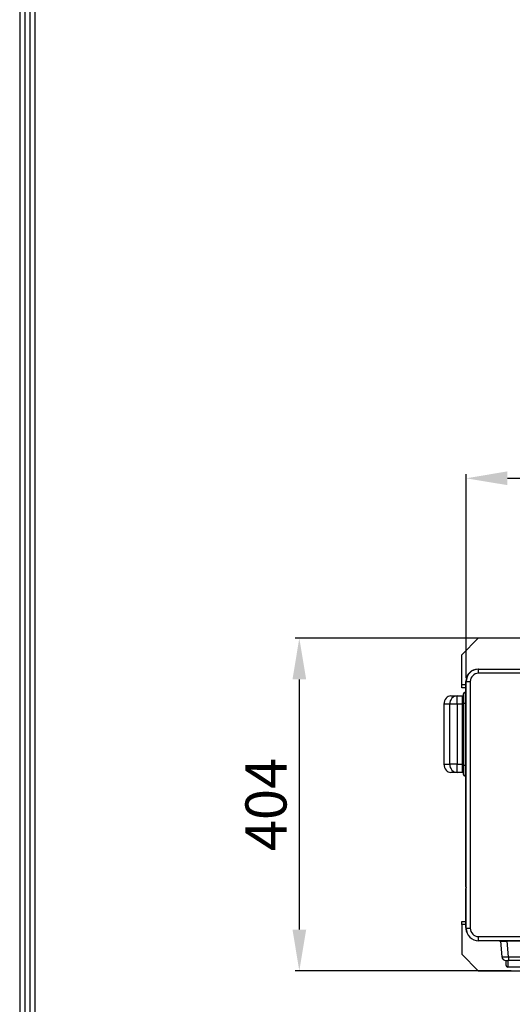
# Model space of a CAD drawing. Units: millimetres. Extents: x 0 to 10140, y 0 to 7232.
# Drawn here: x 290 to 888, y 4839 to 6035 of the extents above; entities that cross this region are included whole.
import ezdxf

# ---------------------------------------------------------------- set-up
doc = ezdxf.new("R2010")
doc.units = ezdxf.units.MM
for name, color, linetype in [('LG-DIMENSION', 7, 'Continuous'), ('LG-Product', 3, 'Continuous'), ('LG-SHEET', 7, 'Continuous')]:
    doc.layers.add(name, color=color, linetype=linetype)
doc.styles.add('LG-TEXT', font='arial_0.ttf')
doc.dimstyles.new('LG_DIM', dxfattribs={"dimtxt": 50, "dimasz": 50, "dimexe": 5, "dimexo": 10, "dimgap": 15, "dimtad": 1, "dimtoh": 1, "dimdec": 0, "dimzin": 0, "dimdsep": 46, "dimtxsty": 'LG-TEXT', "dimcen": 0.09, "dimclrd": 7, "dimclre": 7, "dimadec": 0, "dimazin": 0, "dimtfac": 1, "dimtdec": 0, "dimtofl": 0, "dimtmove": 0, "dimatfit": 0, "dimfxl": 30, "dimtolj": 1, "dimtzin": 0, "dimarcsym": 0})

# ---------------------------------------------------------------- blocks, each defined once
blk = doc.blocks.new('*D107')
at = {"layer": 'Defpoints', "color": 0, "lineweight": 70, "transparency": 16777216}
for p in [(946.8, 5283.4), (629.4, 4879.4), (896.7, 4879.4)]:
    blk.add_point(p, dxfattribs=at)
at = {"layer": 'LG-DIMENSION', "color": 7, "lineweight": -2, "transparency": 16777216}
for p, q in [((936.8, 5283.4), (624.4, 5283.4)), ((629.4, 5233.4), (629.4, 4929.4)), ((886.7, 4879.4), (624.4, 4879.4))]:
    blk.add_line(p, q, dxfattribs=at)
at = {"layer": 'LG-DIMENSION', "color": 7, "lineweight": 70, "transparency": 16777216}
for points in [[(621.1, 5233.4), (637.8, 5233.4), (629.4, 5283.4)], [(621.1, 4929.4), (637.8, 4929.4), (629.4, 4879.4)]]:
    blk.add_solid(points, dxfattribs=at)
at = {"layer": 'LG-DIMENSION', "color": 0, "transparency": 16777216, "insert": (588.9, 5081.4), "char_height": 50, "attachment_point": 5, "rotation": 90, "style": 'LG-TEXT'}
blk.add_mtext('\\A1;404', dxfattribs=at)
blk = doc.blocks.new('*D108')
at = {"layer": 'Defpoints', "color": 0, "lineweight": 70, "transparency": 16777216}
for p in [(2070.6, 5477.9), (832.1, 5225.2), (2070.6, 5229)]:
    blk.add_point(p, dxfattribs=at)
at = {"layer": 'LG-DIMENSION', "color": 7, "lineweight": -2, "transparency": 16777216}
for p, q in [((832.1, 5235.2), (832.1, 5482.9)), ((2070.6, 5239), (2070.6, 5482.9)), ((882.1, 5477.9), (2020.6, 5477.9))]:
    blk.add_line(p, q, dxfattribs=at)
at = {"layer": 'LG-DIMENSION', "color": 7, "lineweight": 70, "transparency": 16777216}
for points in [[(882.1, 5486.3), (882.1, 5469.6), (832.1, 5477.9)], [(2020.6, 5486.3), (2020.6, 5469.6), (2070.6, 5477.9)]]:
    blk.add_solid(points, dxfattribs=at)
at = {"layer": 'LG-DIMENSION', "color": 0, "transparency": 16777216, "insert": (1451.4, 5518.5), "char_height": 50, "attachment_point": 5, "style": 'LG-TEXT'}
blk.add_mtext('\\A1;1239', dxfattribs=at)

msp = doc.modelspace()

# ---------------------------------------------------------------- linework, layer by layer
at = {"layer": 'LG-Product'}
for p, q in [((846.8, 5283.4), (826.8, 5263.4)), ((1719.9, 5283.4), (846.8, 5283.4)), ((826.8, 5227.4), (826.8, 5263.4)), ((846.6, 5245.9), (847.1, 5245.9)), ((846.6, 5245.9), (846.6, 5245.9)), ((847.1, 5245.9), (1361.3, 5245.9)), ((847.1, 5240.9), (847.1, 5245.9)), ((831.6, 5230.9), (832.1, 5230.9)), ((831.6, 4981.5), (831.6, 5230.9)), ((832.1, 5230.9), (837.1, 5230.9)), ((832.1, 4930.9), (832.1, 5230.9)), ((837.1, 5230.9), (837.1, 4930.9)), ((2055.6, 5240.9), (847.1, 5240.9)), ((826.8, 5223.4), (826.8, 5227.4)), ((826.8, 5227.4), (831.6, 5227.4)), ((831.6, 5223.4), (826.8, 5223.4)), ((813.6, 5213.4), (821.2, 5213.4)), ((821.2, 5213.4), (827.8, 5213.4)), ((821.2, 5203.4), (821.2, 5213.4)), ((827.8, 5203.4), (827.8, 5213.4)), ((828.8, 5204.4), (828.8, 5215.9)), ((830.8, 5217.9), (831.6, 5217.9)), ((830.8, 5217.9), (830.8, 5204.4)), ((805.1, 5203.4), (805.1, 5130.4)), ((805.1, 5203.4), (805.1, 5203.4)), ((805.1, 5203.4), (805.1, 5130.4)), ((812.1, 5203.4), (805.1, 5203.4)), ((812.1, 5130.4), (812.1, 5203.4)), ((821.2, 5203.4), (812.1, 5203.4)), ((827.8, 5203.4), (821.2, 5203.4)), ((821.2, 5203.4), (821.2, 5130.4)), ((827.8, 5130.4), (827.8, 5203.4)), ((827.8, 5203.4), (828.8, 5203.4)), ((828.8, 5204.4), (830.8, 5204.4)), ((828.8, 5129.4), (828.8, 5204.4)), ((831.6, 5204.4), (830.8, 5204.4)), ((830.8, 5204.4), (830.8, 5129.4)), ((805.1, 5130.4), (805.1, 5130.4)), ((805.1, 5130.4), (812.1, 5130.4)), ((821.2, 5130.4), (812.1, 5130.4)), ((821.2, 5120.4), (821.2, 5130.4)), ((821.2, 5130.4), (827.8, 5130.4)), ((827.8, 5120.4), (827.8, 5130.4)), ((827.8, 5130.4), (828.8, 5130.4)), ((828.8, 5117.9), (828.8, 5129.4)), ((828.8, 5129.4), (830.8, 5129.4)), ((830.8, 5129.4), (830.8, 5115.9)), ((830.8, 5129.4), (831.6, 5129.4)), ((821.2, 5120.4), (813.6, 5120.4)), ((827.8, 5120.4), (821.2, 5120.4)), ((831.6, 5115.9), (830.8, 5115.9)), ((831.6, 4981.5), (832.1, 4981.5)), ((831.6, 4931.8), (831.6, 4979.2)), ((826.8, 4939.4), (831.6, 4939.4)), ((826.8, 4935.4), (826.8, 4939.4)), ((826.8, 4935.4), (826.8, 4899.4)), ((831.6, 4935.4), (826.8, 4935.4)), ((831.6, 4931.8), (832.1, 4931.8)), ((832.1, 4930.9), (837.1, 4930.9)), ((847.1, 4915.9), (847.1, 4920.9)), ((847.1, 4920.9), (2055.6, 4920.9)), ((2055.6, 4915.9), (847.1, 4915.9)), ((873.6, 4915.3), (881.6, 4915.3)), ((873.7, 4915.3), (875.4, 4896.4)), ((881.6, 4915.9), (881.6, 4915.3)), ((1451.6, 4915.3), (881.6, 4915.3)), ((883.4, 4896.4), (881.7, 4915.3)), ((826.8, 4899.4), (846.8, 4879.4)), ((883.4, 4896.4), (883.4, 4891.8)), ((883.4, 4896.4), (1449.9, 4896.4)), ((880.1, 4891.8), (880.4, 4891.8)), ((880.4, 4891.8), (883.4, 4891.8)), ((880.6, 4885.9), (880.6, 4891.8)), ((880.6, 4885.8), (880.6, 4885.9)), ((882.6, 4891.8), (882.6, 4891.6)), ((882.6, 4891.6), (882.6, 4884)), ((974.1, 4891.6), (882.6, 4891.6)), ((882.6, 4884), (882.6, 4883.8)), ((882.6, 4884), (974.1, 4884)), ((882.6, 4883.8), (882.6, 4883.8)), ((974.1, 4883.8), (882.6, 4883.8)), ((1449.9, 4891.8), (883.4, 4891.8)), ((846.8, 4879.4), (2055.3, 4879.4))]:
    msp.add_line(p, q, dxfattribs=at)
for centre, radius, start, end in [((846.6, 5230.9), 15, 90, 180), ((847.1, 5230.9), 15, 90, 180), ((847.1, 5230.9), 10, 90, 180), ((827.8, 5214.4), 1, 270, 0), ((830.8, 5215.9), 2, 90, 180), ((827.8, 5119.4), 1, 0, 90), ((830.8, 5117.9), 2, 180, 270), ((833.2, 4981.5), 1.6, 180, 226.5664), ((833.2, 4979.2), 1.6, 120, 180), ((846.6, 4931.8), 15, 180, 211.0219), ((847.1, 4930.9), 15, 180, 270), ((847.1, 4930.9), 10, 180, 270), ((873.6, 4916.3), 1, 203.5793, 270), ((880.4, 4896.8), 5, 185, 270), ((882.6, 4885.8), 2, 180, 270), ((882.6, 4884.8), 1, 270, 271.6798)]:
    msp.add_arc(centre, radius, start, end, dxfattribs=at)
for centre, major_axis, ratio, start_param, end_param in [((813.6, 5203.4), (0, 10), 0.849379, 0, 1.570796), ((821.2, 5203.4), (0, 10), 0.906308, 0, 1.570796), ((813.6, 5130.4), (0, 10), 0.849379, 1.570796, 3.141593), ((821.2, 5130.4), (0, -10), 0.906308, 4.712389, 6.283185), ((883.4, 4896.8), (7.99, 0.44), 0.054208, 3.143376, 4.706577), ((882.6, 4885.9), (-2, 0), 0.939693, 0, 1.570796), ((882.6, 4893.5), (-2, 0), 0.939693, 1.058547, 1.570796)]:
    msp.add_ellipse(centre, major_axis=major_axis, ratio=ratio, start_param=start_param, end_param=end_param, dxfattribs=at)
at = {"layer": 'LG-SHEET', "color": 1}
for p, q in [((289.8, 7023), (289.8, 257.3)), ((295.9, 7016.9), (295.9, 263.4)), ((302, 7010.9), (302, 269.5)), ((308.1, 7004.9), (308.1, 275.6))]:
    msp.add_line(p, q, dxfattribs=at)

# ---------------------------------------------------------------- dimensions: what is measured, and where the dimension line sits
at = {"layer": 'LG-DIMENSION'}
dim = msp.add_linear_dim(base=(2070.6145301, 5477.944397), p1=(832.1145301, 5225.2198848), p2=(2070.6145301, 5229.0260792), dimstyle='LG_DIM', dxfattribs=at)
dim.commit()
dim.dimension.update_dxf_attribs({"geometry": '*D108', "text_midpoint": (1451.3645301, 5518.4900996)})
dim = msp.add_linear_dim(base=(629.4, 4879.4), p1=(946.8, 5283.4), p2=(896.7, 4879.4), angle=90, dimstyle='LG_DIM', dxfattribs=at)
dim.commit()
dim.dimension.update_dxf_attribs({"geometry": '*D107', "text_midpoint": (588.9, 5081.4)})

doc.saveas('drawing.dxf')
